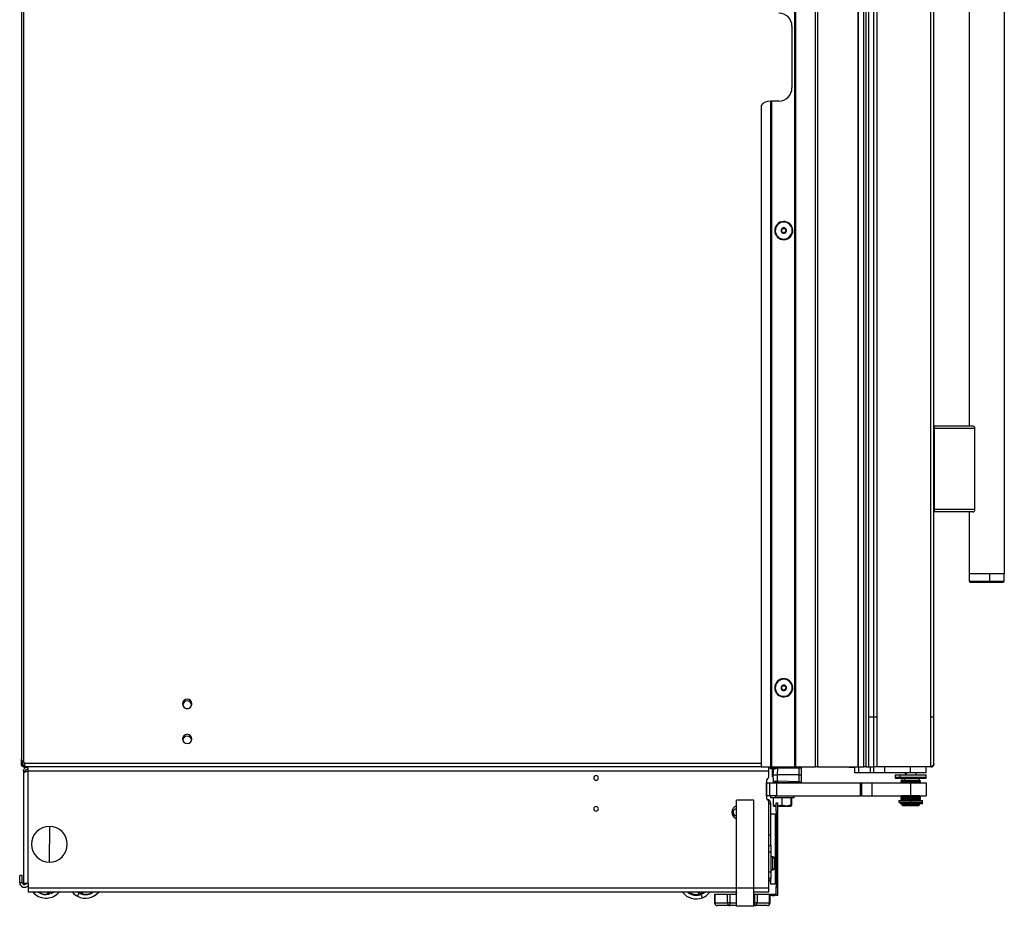
# Model space of a CAD drawing. Units: inches. Extents: x 12 to 139, y 13 to 141.
# Drawn here: x 12 to 40, y 13 to 39 of the extents above; entities that cross this region are included whole.
import ezdxf

# ---------------------------------------------------------------- set-up
doc = ezdxf.new("R2010")
doc.units = ezdxf.units.IN
doc.header["$MEASUREMENT"] = 0

msp = doc.modelspace()

# ---------------------------------------------------------------- linework, layer by layer
at = {"color": 7, "linetype": 'Continuous', "lineweight": 25}
for p, q in [((34.442, 17.39), (34.442, 89.75)), ((34.452, 17.39), (34.452, 89.75)), ((34.462, 89.75), (34.462, 17.39)), ((35.027, 17.39), (35.027, 89.75)), ((35.087, 89.75), (35.087, 17.39)), ((36.237, 89.75), (36.237, 17.39)), ((36.247, 89.75), (36.247, 17.39)), ((36.408, 17.39), (36.408, 89.75)), ((36.468, 17.39), (36.468, 89.75)), ((36.534, 88.64), (36.534, 17.39)), ((36.686, 17.39), (36.686, 88.64)), ((36.775, 88.64), (36.775, 17.39)), ((38.311, 17.39), (38.311, 88.64)), ((38.4, 17.479), (38.4, 88.551)), ((12.52, 17.523), (12.52, 88.258)), ((12.45, 88.165), (12.45, 17.616)), ((40.4, 83.14), (40.4, 22.89)), ((39.4, 78.95), (39.4, 27.08)), ((34.362, 38.447), (34.362, 36.697)), ((33.487, 36.197), (33.487, 17.39)), ((33.737, 36.322), (33.762, 36.322)), ((33.762, 17.39), (33.762, 36.322)), ((33.762, 36.322), (33.772, 36.322)), ((33.772, 36.322), (33.772, 17.39)), ((33.782, 36.322), (33.772, 36.322)), ((33.782, 36.322), (33.782, 17.39)), ((33.987, 36.322), (33.782, 36.322)), ((33.879, 32.581), (33.877, 32.581)), ((33.893, 32.584), (33.879, 32.581)), ((34.363, 32.696), (34.377, 32.7)), ((34.377, 32.7), (34.379, 32.7)), ((38.408, 27.01), (38.4, 27.01)), ((38.408, 27.08), (38.408, 27.01)), ((39.504, 27.08), (38.408, 27.08)), ((39.553, 27.01), (38.408, 27.01)), ((38.408, 27.01), (38.408, 24.71)), ((39.553, 27.053), (39.553, 27.01)), ((39.553, 27.01), (39.553, 24.71)), ((38.4, 24.71), (38.408, 24.71)), ((38.408, 24.71), (38.408, 24.64)), ((39.553, 24.71), (38.408, 24.71)), ((39.553, 24.71), (39.553, 24.667)), ((39.504, 24.64), (38.408, 24.64)), ((39.4, 24.64), (39.4, 22.89)), ((39.4, 22.89), (39.4, 22.67)), ((39.4, 22.89), (39.993, 22.89)), ((39.4, 22.89), (40.4, 22.89)), ((39.993, 22.67), (39.993, 22.89)), ((39.993, 22.89), (40.4, 22.89)), ((40.4, 22.67), (40.4, 22.89)), ((39.43, 22.64), (39.988, 22.64)), ((39.988, 22.64), (40.37, 22.64)), ((34.363, 19.696), (34.377, 19.7)), ((34.377, 19.7), (34.379, 19.7)), ((33.879, 19.581), (33.877, 19.581)), ((33.893, 19.584), (33.879, 19.581)), ((12.45, 17.46), (12.45, 17.616)), ((12.45, 17.46), (12.478, 17.46)), ((12.478, 17.46), (12.478, 17.562)), ((12.478, 17.432), (12.478, 17.46)), ((12.489, 17.432), (12.514, 17.432)), ((12.54, 17.432), (12.514, 17.432)), ((12.52, 17.523), (12.535, 17.506)), ((12.52, 17.418), (12.52, 17.39)), ((12.535, 17.418), (12.52, 17.418)), ((12.535, 17.39), (12.52, 17.39)), ((12.535, 17.418), (12.535, 17.39)), ((12.54, 17.418), (12.535, 17.418)), ((12.54, 17.39), (12.535, 17.39)), ((12.54, 17.492), (12.54, 17.39)), ((33.487, 17.39), (12.54, 17.39)), ((12.54, 17.39), (12.54, 17.38)), ((12.54, 17.365), (12.54, 17.38)), ((12.54, 17.365), (12.54, 17.351)), ((12.629, 17.39), (12.629, 17.27)), ((33.487, 17.39), (33.762, 17.39)), ((33.699, 17.27), (33.699, 17.39)), ((33.772, 17.39), (33.762, 17.39)), ((33.772, 17.39), (33.782, 17.39)), ((33.782, 17.39), (34.442, 17.39)), ((33.93, 17.39), (33.93, 17.38)), ((33.956, 17.38), (34.55, 17.39)), ((33.956, 17.38), (33.956, 17.378)), ((33.957, 17.351), (34.559, 17.361)), ((34.246, 17.385), (34.246, 17.39)), ((34.442, 17.39), (34.452, 17.39)), ((34.462, 17.39), (34.452, 17.39)), ((34.462, 17.39), (35.027, 17.39)), ((34.559, 17.361), (34.559, 17.165)), ((34.619, 17.36), (34.622, 17.36)), ((35.087, 17.39), (35.027, 17.39)), ((35.087, 17.39), (36.237, 17.39)), ((35.987, 17.39), (35.987, 17.385)), ((35.987, 17.385), (36.15, 17.385)), ((36.15, 17.226), (36.15, 17.39)), ((36.237, 17.39), (36.247, 17.39)), ((36.247, 17.39), (36.408, 17.39)), ((36.25, 17.39), (36.25, 17.226)), ((36.468, 17.39), (36.408, 17.39)), ((36.468, 17.39), (36.534, 17.39)), ((36.534, 17.39), (36.686, 17.39)), ((36.592, 17.226), (36.592, 17.39)), ((36.775, 17.39), (36.686, 17.39)), ((36.692, 17.226), (36.692, 17.39)), ((38.311, 17.39), (36.775, 17.39)), ((36.992, 17.39), (36.992, 17.226)), ((37.737, 17.39), (36.992, 17.39)), ((37.737, 17.226), (37.737, 17.39)), ((38.175, 17.226), (38.175, 17.39)), ((12.569, 17.27), (12.509, 17.27)), ((12.509, 17.27), (12.509, 16.974)), ((12.511, 17.21), (12.511, 14.09)), ((12.569, 17.27), (12.569, 17.249)), ((12.629, 17.27), (12.631, 17.27)), ((12.631, 17.27), (12.631, 14.09)), ((33.699, 17.27), (12.631, 17.27)), ((33.832, 17.351), (33.699, 17.351)), ((33.699, 17.109), (33.699, 17.27)), ((33.749, 17.351), (33.749, 17.335)), ((33.828, 17.335), (33.749, 17.335)), ((33.798, 17.335), (33.798, 17.128)), ((33.798, 17.128), (33.823, 17.113)), ((33.823, 17.12), (33.798, 17.128)), ((33.822, 17.165), (33.832, 17.349)), ((33.822, 17.165), (33.832, 17.349)), ((33.832, 17.349), (33.822, 17.165)), ((33.822, 17.165), (33.825, 16.982)), ((33.832, 17.349), (33.836, 17.349)), ((33.947, 17.165), (33.957, 17.351)), ((33.95, 16.981), (33.947, 17.165)), ((34.559, 17.165), (33.947, 17.165)), ((34.559, 17.165), (34.559, 16.97)), ((34.622, 17.36), (34.622, 17.164)), ((34.622, 17.164), (34.622, 16.97)), ((36.25, 17.226), (36.15, 17.226)), ((36.592, 17.226), (36.25, 17.226)), ((36.692, 17.226), (36.592, 17.226)), ((36.992, 17.226), (36.692, 17.226)), ((37.737, 17.226), (36.992, 17.226)), ((37.299, 17.163), (37.299, 17.156)), ((37.299, 17.163), (37.327, 17.163)), ((37.299, 17.153), (37.299, 17.074)), ((37.299, 17.099), (37.327, 17.099)), ((37.327, 17.163), (38.174, 17.163)), ((37.327, 17.099), (38.174, 17.099)), ((37.429, 17.153), (37.429, 17.074)), ((37.58, 17.226), (37.58, 17.163)), ((38.175, 17.226), (37.737, 17.226)), ((37.894, 17.163), (37.894, 17.226)), ((38.174, 17.156), (38.174, 17.163)), ((38.175, 17.074), (38.175, 17.153)), ((12.509, 16.974), (12.511, 16.974)), ((33.636, 17.004), (33.636, 16.504)), ((33.639, 16.939), (33.636, 16.939)), ((33.639, 16.564), (33.639, 16.939)), ((33.639, 16.939), (33.734, 16.939)), ((33.734, 16.564), (33.734, 16.939)), ((33.734, 16.939), (33.922, 16.939)), ((33.825, 16.982), (33.83, 16.982)), ((33.922, 16.939), (33.922, 16.564)), ((33.922, 16.939), (36.307, 16.939)), ((34.559, 16.97), (33.95, 16.981)), ((34.558, 16.94), (33.95, 16.95)), ((34.251, 16.939), (34.251, 16.945)), ((34.619, 16.97), (34.622, 16.97)), ((36.307, 16.564), (36.307, 16.939)), ((36.307, 16.939), (36.337, 16.939)), ((36.337, 16.939), (36.337, 16.564)), ((36.337, 16.939), (36.637, 16.939)), ((36.637, 16.939), (36.637, 16.564)), ((36.637, 16.939), (37.737, 16.939)), ((37.436, 17.064), (37.309, 17.064)), ((38.165, 17.064), (37.436, 17.064)), ((37.476, 17.005), (37.456, 16.994)), ((37.456, 16.994), (37.456, 16.985)), ((37.539, 16.994), (37.456, 16.994)), ((37.456, 16.985), (37.476, 16.974)), ((37.539, 16.985), (37.456, 16.985)), ((37.476, 16.974), (37.456, 16.962)), ((37.456, 16.962), (37.456, 16.954)), ((37.539, 16.962), (37.456, 16.962)), ((37.456, 16.954), (37.476, 16.942)), ((37.539, 16.954), (37.456, 16.954)), ((37.476, 16.942), (37.471, 16.939)), ((37.553, 17.005), (37.476, 17.005)), ((37.553, 16.974), (37.476, 16.974)), ((37.553, 16.942), (37.476, 16.942)), ((37.487, 17.064), (37.487, 17.005)), ((37.553, 17.005), (37.539, 16.994)), ((38.018, 16.994), (37.539, 16.994)), ((37.539, 16.994), (37.539, 16.985)), ((38.018, 16.985), (37.539, 16.985)), ((37.553, 16.974), (37.539, 16.985)), ((37.553, 16.974), (37.539, 16.962)), ((38.018, 16.962), (37.539, 16.962)), ((37.539, 16.962), (37.539, 16.954)), ((38.018, 16.954), (37.539, 16.954)), ((37.553, 16.942), (37.539, 16.954)), ((37.998, 17.005), (37.553, 17.005)), ((37.998, 16.974), (37.553, 16.974)), ((37.998, 16.942), (37.553, 16.942)), ((37.561, 17.064), (37.561, 17.005)), ((37.737, 16.939), (37.737, 16.564)), ((37.737, 16.939), (38.175, 16.939)), ((37.987, 17.005), (37.987, 17.064)), ((38.018, 16.994), (37.998, 17.005)), ((37.998, 16.974), (38.018, 16.985)), ((38.018, 16.962), (37.998, 16.974)), ((37.998, 16.942), (38.018, 16.954)), ((38.003, 16.939), (37.998, 16.942)), ((38.018, 16.985), (38.018, 16.994)), ((38.018, 16.954), (38.018, 16.962)), ((38.175, 16.939), (38.175, 16.564)), ((33.639, 16.564), (33.636, 16.564)), ((33.734, 16.564), (33.639, 16.564)), ((33.922, 16.564), (33.734, 16.564)), ((33.749, 16.564), (33.749, 16.509)), ((33.902, 16.509), (33.902, 16.564)), ((33.922, 16.564), (36.307, 16.564)), ((34.425, 16.509), (34.425, 16.564)), ((36.337, 16.564), (36.307, 16.564)), ((36.337, 16.564), (36.637, 16.564)), ((36.637, 16.564), (37.737, 16.564)), ((37.476, 16.564), (37.456, 16.553)), ((37.456, 16.553), (37.456, 16.544)), ((37.539, 16.553), (37.456, 16.553)), ((37.456, 16.544), (37.476, 16.533)), ((37.539, 16.544), (37.456, 16.544)), ((37.476, 16.533), (37.456, 16.521)), ((37.456, 16.521), (37.456, 16.513)), ((37.539, 16.521), (37.456, 16.521)), ((37.476, 16.564), (37.476, 16.564)), ((37.553, 16.564), (37.476, 16.564)), ((37.553, 16.533), (37.476, 16.533)), ((37.553, 16.564), (37.539, 16.553)), ((37.539, 16.553), (37.539, 16.544)), ((38.018, 16.553), (37.539, 16.553)), ((38.018, 16.544), (37.539, 16.544)), ((37.553, 16.533), (37.539, 16.544)), ((37.553, 16.533), (37.539, 16.521)), ((38.018, 16.521), (37.539, 16.521)), ((37.539, 16.521), (37.539, 16.513)), ((37.998, 16.564), (37.553, 16.564)), ((37.998, 16.533), (37.553, 16.533)), ((37.737, 16.564), (38.175, 16.564)), ((38.018, 16.553), (37.998, 16.564)), ((37.998, 16.564), (37.998, 16.564)), ((37.998, 16.533), (38.018, 16.544)), ((38.018, 16.521), (37.998, 16.533)), ((38.018, 16.544), (38.018, 16.553)), ((38.018, 16.513), (38.018, 16.521)), ((32.781, 13.948), (32.781, 16.448)), ((33.281, 16.448), (32.781, 16.448)), ((33.281, 13.948), (33.281, 16.448)), ((33.699, 13.948), (33.699, 16.398)), ((33.699, 16.346), (33.759, 16.346)), ((33.902, 16.509), (33.749, 16.509)), ((33.757, 16.366), (33.759, 16.366)), ((33.759, 16.346), (33.759, 16.366)), ((33.759, 16.054), (33.759, 16.346)), ((33.829, 16.509), (33.829, 16.301)), ((33.915, 16.286), (33.829, 16.301)), ((33.829, 16.301), (33.837, 16.281)), ((33.837, 16.279), (33.915, 16.279)), ((34.425, 16.509), (33.902, 16.509)), ((33.915, 16.372), (33.951, 16.372)), ((33.915, 16.122), (33.915, 16.372)), ((34.071, 16.301), (33.95, 16.279)), ((33.95, 16.279), (34.2, 16.279)), ((33.951, 16.372), (33.951, 16.122)), ((34.071, 16.509), (34.071, 16.301)), ((34.2, 16.279), (34.071, 16.301)), ((34.329, 16.301), (34.2, 16.279)), ((34.2, 16.279), (34.337, 16.279)), ((34.329, 16.509), (34.329, 16.301)), ((34.337, 16.279), (34.329, 16.301)), ((34.345, 16.301), (34.337, 16.279)), ((34.337, 16.279), (34.337, 16.279)), ((34.345, 16.509), (34.345, 16.301)), ((37.404, 16.439), (37.404, 16.389)), ((37.404, 16.439), (37.755, 16.439)), ((37.404, 16.389), (37.755, 16.389)), ((37.442, 16.376), (37.442, 16.341)), ((37.739, 16.376), (37.442, 16.376)), ((37.739, 16.341), (37.442, 16.341)), ((37.456, 16.513), (37.476, 16.501)), ((37.539, 16.513), (37.456, 16.513)), ((37.476, 16.501), (37.456, 16.49)), ((37.456, 16.49), (37.456, 16.481)), ((37.539, 16.49), (37.456, 16.49)), ((37.456, 16.481), (37.476, 16.47)), ((37.539, 16.481), (37.456, 16.481)), ((37.476, 16.47), (37.456, 16.458)), ((37.456, 16.458), (37.456, 16.45)), ((37.539, 16.458), (37.456, 16.458)), ((37.456, 16.45), (37.474, 16.439)), ((37.539, 16.45), (37.456, 16.45)), ((37.553, 16.501), (37.476, 16.501)), ((37.553, 16.47), (37.476, 16.47)), ((37.487, 16.389), (37.487, 16.38)), ((37.561, 16.38), (37.487, 16.38)), ((37.487, 16.341), (37.487, 16.311)), ((37.487, 16.311), (37.517, 16.282)), ((37.487, 16.311), (37.561, 16.311)), ((37.503, 16.38), (37.503, 16.376)), ((37.582, 16.282), (37.517, 16.282)), ((38.018, 16.513), (37.539, 16.513)), ((37.553, 16.501), (37.539, 16.513)), ((37.553, 16.501), (37.539, 16.49)), ((37.539, 16.49), (37.539, 16.481)), ((38.018, 16.49), (37.539, 16.49)), ((38.018, 16.481), (37.539, 16.481)), ((37.553, 16.47), (37.539, 16.481)), ((37.553, 16.47), (37.539, 16.458)), ((38.018, 16.458), (37.539, 16.458)), ((37.539, 16.458), (37.539, 16.45)), ((38.018, 16.45), (37.539, 16.45)), ((37.552, 16.439), (37.539, 16.45)), ((37.998, 16.501), (37.553, 16.501)), ((37.998, 16.47), (37.553, 16.47)), ((37.987, 16.38), (37.561, 16.38)), ((37.561, 16.341), (37.561, 16.311)), ((37.561, 16.311), (37.987, 16.311)), ((37.582, 16.282), (37.561, 16.311)), ((37.957, 16.282), (37.582, 16.282)), ((37.739, 16.341), (37.739, 16.376)), ((37.965, 16.376), (37.739, 16.376)), ((37.965, 16.341), (37.739, 16.341)), ((37.755, 16.389), (37.755, 16.439)), ((37.755, 16.439), (38.069, 16.439)), ((37.755, 16.389), (38.069, 16.389)), ((37.957, 16.282), (37.987, 16.311)), ((37.965, 16.341), (37.965, 16.376)), ((38.03, 16.376), (37.965, 16.376)), ((38.03, 16.341), (37.965, 16.341)), ((37.971, 16.376), (37.971, 16.38)), ((37.987, 16.38), (37.987, 16.389)), ((37.987, 16.311), (37.987, 16.341)), ((37.998, 16.501), (38.018, 16.513)), ((38.018, 16.49), (37.998, 16.501)), ((37.998, 16.47), (38.018, 16.481)), ((38.018, 16.458), (37.998, 16.47)), ((38, 16.439), (38.018, 16.45)), ((38.018, 16.481), (38.018, 16.49)), ((38.018, 16.45), (38.018, 16.458)), ((38.03, 16.341), (38.03, 16.376)), ((38.031, 16.376), (38.03, 16.376)), ((38.031, 16.341), (38.03, 16.341)), ((38.031, 16.341), (38.031, 16.376)), ((38.078, 16.376), (38.031, 16.376)), ((38.078, 16.341), (38.031, 16.341)), ((38.069, 16.389), (38.069, 16.439)), ((38.078, 16.341), (38.078, 16.376)), ((33.759, 15.432), (33.759, 16.054)), ((33.759, 16.054), (33.884, 16.054)), ((33.884, 16.054), (33.884, 14.741)), ((33.915, 16.023), (33.884, 16.023)), ((33.951, 16.122), (33.915, 16.122)), ((33.915, 16.122), (33.915, 13.986)), ((33.951, 16.122), (33.951, 13.986)), ((13.246, 15.698), (13.246, 15.191)), ((33.699, 15.458), (33.759, 15.458)), ((33.759, 15.158), (33.759, 15.432)), ((13.246, 14.683), (13.246, 15.191)), ((33.699, 15.158), (33.759, 15.158)), ((33.759, 15.158), (33.759, 14.97)), ((33.759, 14.97), (33.699, 14.97)), ((33.759, 14.97), (33.759, 14.404)), ((33.813, 14.837), (33.759, 14.837)), ((33.813, 14.832), (33.759, 14.832)), ((33.871, 14.618), (33.871, 14.79)), ((33.882, 14.64), (33.892, 14.64)), ((33.882, 14.633), (33.892, 14.633)), ((33.884, 14.56), (33.884, 14.054)), ((12.474, 14.308), (12.4, 14.308)), ((12.4, 14.103), (12.4, 14.308)), ((12.474, 14.103), (12.474, 14.308)), ((33.699, 14.404), (33.759, 14.404)), ((33.759, 14.464), (33.813, 14.464)), ((33.759, 14.404), (33.759, 14.216)), ((12.4, 14.103), (12.474, 14.103)), ((12.511, 14.09), (12.631, 14.09)), ((12.631, 14.09), (12.639, 14.09)), ((12.639, 14.09), (12.639, 13.948)), ((33.759, 14.216), (33.699, 14.216)), ((33.759, 14.054), (33.759, 14.216)), ((33.884, 14.054), (33.759, 14.054)), ((33.884, 14.085), (33.915, 14.085)), ((12.639, 13.948), (12.639, 13.828)), ((32.781, 13.828), (12.639, 13.828)), ((12.809, 13.791), (12.773, 13.828)), ((13.205, 13.773), (13.188, 13.828)), ((13.229, 13.792), (13.21, 13.787)), ((13.229, 13.792), (13.236, 13.769)), ((13.308, 13.817), (13.289, 13.811)), ((13.297, 13.788), (13.289, 13.811)), ((13.314, 13.828), (13.32, 13.808)), ((14.046, 13.714), (14.103, 13.825)), ((14.05, 13.828), (14.064, 13.819)), ((14.12, 13.79), (14.131, 13.812)), ((14.149, 13.803), (14.131, 13.812)), ((14.432, 13.803), (14.416, 13.828)), ((14.45, 13.828), (14.463, 13.807)), ((31.41, 13.811), (31.425, 13.83)), ((31.46, 13.828), (31.452, 13.818)), ((31.71, 13.776), (31.691, 13.828)), ((31.74, 13.779), (31.721, 13.772)), ((31.74, 13.779), (31.748, 13.756)), ((31.814, 13.672), (31.77, 13.789)), ((31.817, 13.808), (31.799, 13.801)), ((31.808, 13.778), (31.799, 13.801)), ((31.819, 13.828), (31.83, 13.8)), ((32.161, 13.77), (32.161, 13.523)), ((32.161, 13.77), (32.171, 13.77)), ((32.171, 13.77), (32.171, 13.523)), ((32.171, 13.77), (32.528, 13.77)), ((32.528, 13.523), (32.528, 13.77)), ((32.528, 13.77), (32.592, 13.77)), ((32.592, 13.77), (32.592, 13.523)), ((32.592, 13.77), (32.781, 13.77)), ((32.761, 13.782), (32.761, 13.774)), ((32.762, 13.773), (32.768, 13.77)), ((33.281, 13.948), (32.781, 13.948)), ((32.781, 13.428), (32.781, 13.948)), ((33.281, 13.428), (33.281, 13.948)), ((33.699, 13.828), (33.281, 13.828)), ((33.281, 13.77), (33.305, 13.77)), ((33.305, 13.523), (33.305, 13.77)), ((33.305, 13.77), (33.37, 13.77)), ((33.37, 13.77), (33.37, 13.523)), ((33.37, 13.77), (33.727, 13.77)), ((33.551, 13.77), (33.551, 13.772)), ((33.551, 13.772), (33.801, 13.772)), ((33.699, 13.828), (33.699, 13.948)), ((33.727, 13.523), (33.727, 13.77)), ((33.727, 13.77), (33.737, 13.77)), ((33.737, 13.523), (33.737, 13.77)), ((33.801, 13.736), (33.737, 13.736)), ((33.801, 13.772), (33.801, 13.736)), ((33.801, 13.772), (33.862, 13.772)), ((33.801, 13.736), (33.862, 13.736)), ((33.862, 13.772), (33.862, 13.736)), ((33.915, 13.986), (33.951, 13.986)), ((33.915, 13.736), (33.915, 13.986)), ((33.951, 13.736), (33.915, 13.736)), ((33.951, 13.986), (33.951, 13.736)), ((32.171, 13.523), (32.528, 13.523)), ((32.592, 13.448), (32.236, 13.448)), ((32.592, 13.523), (32.528, 13.523)), ((32.592, 13.523), (32.592, 13.448)), ((32.781, 13.448), (32.592, 13.448)), ((33.305, 13.448), (33.281, 13.448)), ((33.305, 13.448), (33.305, 13.523)), ((33.37, 13.523), (33.305, 13.523)), ((33.662, 13.448), (33.305, 13.448)), ((33.37, 13.523), (33.727, 13.523)), ((33.281, 13.428), (32.781, 13.428))]:
    msp.add_line(p, q, dxfattribs=at)
at = {"color": 8, "linetype": 'Continuous', "lineweight": 25}
for p, q in [((39.4, 22.67), (39.993, 22.67)), ((39.993, 22.67), (40.4, 22.67)), ((17.135, 19.055), (17.191, 19.055)), ((12.514, 17.528), (12.514, 17.432)), ((33.487, 17.492), (12.54, 17.492)), ((12.629, 17.38), (12.54, 17.38)), ((12.558, 17.365), (12.54, 17.365)), ((33.93, 17.38), (33.699, 17.38)), ((33.838, 17.365), (33.699, 17.365)), ((33.944, 17.39), (33.944, 17.38)), ((33.974, 17.39), (33.974, 17.38)), ((34.189, 17.39), (34.189, 17.384)), ((34.226, 17.39), (34.226, 17.385)), ((37.429, 17.153), (37.299, 17.153)), ((37.327, 17.156), (37.327, 17.163)), ((38.175, 17.153), (37.429, 17.153)), ((37.606, 17.226), (37.606, 17.163)), ((33.997, 16.949), (33.997, 16.939)), ((37.299, 17.074), (37.429, 17.074)), ((37.429, 17.074), (38.175, 17.074)), ((37.553, 16.942), (37.55, 16.939)), ((37.553, 16.564), (37.553, 16.564)), ((37.561, 16.389), (37.561, 16.38)), ((37.572, 16.38), (37.572, 16.376)), ((33.813, 14.832), (33.813, 14.837)), ((33.813, 14.464), (33.813, 14.832)), ((33.871, 14.79), (33.871, 14.794)), ((33.871, 14.508), (33.871, 14.618)), ((32.781, 13.948), (12.639, 13.948)), ((12.809, 13.791), (12.843, 13.828)), ((13.21, 13.787), (13.197, 13.828)), ((13.218, 13.828), (13.229, 13.792)), ((13.289, 13.811), (13.284, 13.828)), ((13.305, 13.828), (13.308, 13.817)), ((14.069, 13.828), (14.064, 13.819)), ((14.131, 13.812), (14.139, 13.828)), ((14.162, 13.828), (14.149, 13.803)), ((14.15, 13.788), (14.171, 13.828)), ((14.193, 13.828), (14.17, 13.783)), ((14.433, 13.817), (14.426, 13.828)), ((14.45, 13.828), (14.433, 13.817)), ((31.44, 13.818), (31.428, 13.828)), ((31.449, 13.828), (31.44, 13.818)), ((31.721, 13.772), (31.7, 13.828)), ((31.721, 13.828), (31.74, 13.779)), ((31.799, 13.801), (31.788, 13.828)), ((31.81, 13.828), (31.817, 13.808)), ((33.699, 13.948), (33.281, 13.948)), ((32.171, 13.523), (32.161, 13.523)), ((32.592, 13.523), (32.781, 13.523)), ((33.281, 13.523), (33.305, 13.523)), ((33.737, 13.523), (33.727, 13.523))]:
    msp.add_line(p, q, dxfattribs=at)
at = {"color": 7, "linetype": 'Continuous', "lineweight": 25, "flags": 128}
for points in [[(37.299, 17.156), (37.299, 17.155), (37.299, 17.153)], [(38.175, 17.153), (38.175, 17.155), (38.174, 17.156)], [(13.297, 13.788), (13.337, 13.807), (13.372, 13.828)], [(13.32, 13.808), (13.352, 13.826), (13.355, 13.828)], [(31.83, 13.8), (31.858, 13.818), (31.872, 13.828)]]:
    msp.add_lwpolyline(points, dxfattribs=at)
at = {"color": 8, "linetype": 'Continuous', "lineweight": 25, "flags": 128}
msp.add_lwpolyline([(37.429, 17.153), (37.429, 17.155), (37.429, 17.156)], dxfattribs=at)
at = {"color": 7, "linetype": 'Continuous', "lineweight": 25}
for centre, radius, start, end in [((33.987, 38.447), 0.375, 0, 90), ((33.987, 36.697), 0.375, 270, 0), ((33.737, 36.01), 0.312, 90, 143.1301), ((34.128, 32.64), 0.258, 13.3754, 193.3754), ((34.128, 32.64), 0.256, 13.3754, 193.3754), ((34.128, 32.64), 0.241, 13.3754, 193.3754), ((34.128, 32.64), 0.258, 193.3754, 13.3754), ((34.128, 32.64), 0.256, 193.3754, 13.3754), ((34.128, 32.64), 0.241, 193.3754, 13.3754), ((34.128, 32.64), 0.0775, 13.3754, 193.3754), ((34.065, 32.625), 0.0125, 113.4946, 193.3754), ((34.128, 32.64), 0.0775, 193.3754, 13.3754), ((34.065, 32.625), 0.0125, 193.3754, 273.2563), ((34.048, 32.664), 0.03, 293.4946, 13.3754), ((34.067, 32.583), 0.03, 13.3754, 93.2563), ((34.083, 32.688), 0.0125, 133.3754, 213.2563), ((34.048, 32.664), 0.03, 13.3754, 33.2563), ((34.083, 32.688), 0.0125, 53.4946, 133.3754), ((34.109, 32.722), 0.03, 233.4946, 333.2563), ((34.067, 32.583), 0.03, 353.4946, 13.3754), ((34.109, 32.578), 0.0125, 173.4946, 253.3754), ((34.109, 32.578), 0.0125, 253.3754, 333.2563), ((34.147, 32.559), 0.03, 53.4946, 153.2563), ((34.147, 32.703), 0.0125, 73.3754, 153.2563), ((34.147, 32.703), 0.0125, 13.3754, 73.3754), ((34.147, 32.703), 0.0125, 353.4946, 13.3754), ((34.189, 32.698), 0.03, 173.4946, 273.2563), ((34.173, 32.593), 0.0125, 233.4946, 313.3754), ((34.208, 32.616), 0.03, 113.4946, 213.2563), ((34.173, 32.593), 0.0125, 313.3754, 13.3754), ((34.173, 32.593), 0.0125, 13.3754, 33.2563), ((34.191, 32.655), 0.0125, 13.3754, 93.2563), ((34.191, 32.655), 0.0125, 293.4946, 13.3754), ((38.408, 27.072), 0.008, 90, 180), ((38.408, 24.648), 0.008, 180, 270), ((39.43, 22.67), 0.03, 180, 270), ((39.949, 22.663), 0.045, 329.5962, 9.2622), ((40.37, 22.67), 0.03, 270, 0), ((34.128, 19.64), 0.258, 13.3754, 193.3754), ((34.128, 19.64), 0.256, 13.3754, 193.3754), ((34.128, 19.64), 0.241, 13.3754, 193.3754), ((34.128, 19.64), 0.258, 193.3754, 13.3754), ((34.128, 19.64), 0.256, 193.3754, 13.3754), ((34.128, 19.64), 0.241, 193.3754, 13.3754), ((34.128, 19.64), 0.0775, 13.3754, 193.3754), ((34.065, 19.625), 0.0125, 113.4946, 193.3754), ((34.128, 19.64), 0.0775, 193.3754, 13.3754), ((34.065, 19.625), 0.0125, 193.3754, 273.2563), ((34.048, 19.664), 0.03, 293.4946, 13.3754), ((34.067, 19.583), 0.03, 13.3754, 93.2563), ((34.083, 19.688), 0.0125, 133.3754, 213.2563), ((34.048, 19.664), 0.03, 13.3754, 33.2563), ((34.083, 19.688), 0.0125, 53.4946, 133.3754), ((34.109, 19.722), 0.03, 233.4946, 333.2563), ((34.147, 19.703), 0.0125, 73.3754, 153.2563), ((34.147, 19.703), 0.0125, 13.3754, 73.3754), ((34.147, 19.703), 0.0125, 353.4946, 13.3754), ((34.189, 19.698), 0.03, 173.4946, 273.2563), ((34.208, 19.616), 0.03, 113.4946, 213.2563), ((34.191, 19.655), 0.0125, 13.3754, 93.2563), ((34.191, 19.655), 0.0125, 293.4946, 13.3754), ((34.067, 19.583), 0.03, 353.4946, 13.3754), ((34.109, 19.578), 0.0125, 173.4946, 253.3754), ((34.109, 19.578), 0.0125, 253.3754, 333.2563), ((34.147, 19.559), 0.03, 53.4946, 153.2563), ((34.173, 19.593), 0.0125, 233.4946, 313.3754), ((34.173, 19.593), 0.0125, 313.3754, 13.3754), ((34.173, 19.593), 0.0125, 13.3754, 33.2563), ((17.163, 19.185), 0.133, 90, 270), ((17.163, 19.138), 0.129, 4.9024, 175.0976), ((17.163, 19.185), 0.133, 270, 90), ((17.163, 18.185), 0.133, 90, 270), ((17.163, 18.138), 0.129, 4.9023, 175.0977), ((17.163, 18.185), 0.133, 270, 90), ((12.52, 17.492), 0.02, 360, 41.5), ((28.791, 17.078), 0.065, 0, 180), ((33.639, 17.109), 0.06, 298.3594, 0), ((28.791, 17.078), 0.065, 180, 0), ((33.696, 17.004), 0.06, 118.3594, 180), ((37.309, 17.074), 0.01, 180, 270), ((37.438, 17.073), 0.00892, 171.8509, 258.3685), ((38.165, 17.074), 0.01, 270, 0), ((28.791, 16.198), 0.065, 0, 180), ((32.843, 16.101), 0.195, 108.5164, 180), ((33.696, 16.504), 0.06, 180, 241.6406), ((33.639, 16.346), 0.12, 0, 84.7053), ((33.639, 16.398), 0.06, 0, 61.6406), ((28.791, 16.198), 0.065, 180, 0), ((32.843, 16.101), 0.195, 180, 251.4836), ((32.787, 16.101), 0.101, 93.3813, 266.6187), ((13.246, 15.191), 0.508, 90, 270), ((13.246, 15.191), 0.508, 270, 90), ((33.813, 14.776), 0.061, 16.6113, 90), ((33.813, 14.772), 0.0608, 17.5982, 90.4676), ((33.392, 14.651), 0.5, 7.5743, 16.6113), ((33.825, 14.68), 0.0776, 306.8648, 317.7273), ((33.392, 14.651), 0.5, 343.3887, 352.4257), ((33.417, 14.654), 0.475, 7.5748, 11.7676), ((33.853, 14.748), 0.0293, 353.3112, 6.6888), ((33.417, 14.647), 0.474, 1.7685, 11.7698), ((33.856, 14.668), 0.0365, 315.9333, 350.2206), ((33.343, 14.628), 0.539, 0.0018, 1.5581), ((33.856, 14.639), 0.0365, 315.9333, 350.2206), ((33.35, 14.628), 0.532, 358.4309, 0.0019), ((33.861, 14.635), 0.0311, 8.2792, 30.2562), ((33.418, 14.647), 0.474, 352.425, 358.2332), ((33.813, 14.525), 0.061, 270, 343.3887), ((12.534, 14.103), 0.135, 180, 320.8561), ((12.534, 14.103), 0.06, 180, 347.2651), ((33.639, 14.236), 0.12, 300, 350.4059), ((13.148, 14.159), 0.5, 227.2919, 318.5831), ((13.148, 14.159), 0.399, 235.9117, 282.7352), ((13.148, 14.159), 0.39, 237.9966, 278.4294), ((13.148, 14.159), 0.375, 282.4964, 292.0875), ((14.273, 14.159), 0.5, 221.4576, 242.9382), ((14.273, 14.159), 0.5, 242.9382, 318.5424), ((14.273, 14.159), 0.375, 242.9382, 247.7337), ((14.273, 14.159), 0.399, 247.495, 298.3814), ((14.273, 14.159), 0.39, 254.6846, 294.0757), ((31.637, 14.139), 0.5, 218.5355, 290.7206), ((31.637, 14.139), 0.399, 235.2774, 286.1638), ((31.637, 14.139), 0.391, 239.4677, 281.9735), ((31.637, 14.139), 0.371, 240.0489, 281.3924), ((31.637, 14.139), 0.375, 285.9251, 290.7206), ((31.637, 14.139), 0.375, 290.7206, 295.5161), ((31.637, 14.139), 0.399, 295.2774, 308.7454), ((31.637, 14.139), 0.5, 290.7206, 321.4645), ((33.862, 13.825), 0.053, 270, 0), ((33.862, 13.825), 0.089, 270, 306.5487), ((32.236, 13.523), 0.075, 180, 270), ((32.241, 13.518), 0.0705, 176.1887, 265.5981), ((32.598, 13.518), 0.0705, 176.1887, 265.5981), ((33.3, 13.518), 0.0705, 274.4019, 3.8113), ((33.662, 13.523), 0.075, 270, 0), ((33.657, 13.518), 0.0705, 274.4019, 3.8113)]:
    msp.add_arc(centre, radius, start, end, dxfattribs=at)
for points, knots in [([(39.553, 27.053), (39.545, 27.061), (39.529, 27.077), (39.512, 27.079), (39.504, 27.08)], [0, 0, 0, 0, 0.498989, 1, 1, 1, 1]), ([(39.504, 24.64), (39.512, 24.642), (39.529, 24.644), (39.545, 24.66), (39.553, 24.667)], [0, 0, 0, 0, 0.500758, 1, 1, 1, 1]), ([(36.533, 18.819), (36.555, 18.819), (36.602, 18.819), (36.656, 18.819), (36.687, 18.819), (36.69, 18.819), (36.692, 18.819)], [0, 0, 0, 0, 0.270275, 0.562425, 0.789722, 1, 1, 1, 1]), ([(36.692, 18.819), (36.693, 18.819), (36.696, 18.819), (36.719, 18.819), (36.747, 18.819), (36.767, 18.819), (36.776, 18.819)], [0, 0, 0, 0, 0.270275, 0.562425, 0.789722, 1, 1, 1, 1]), ([(38.31, 18.819), (38.322, 18.819), (38.347, 18.819), (38.375, 18.819), (38.391, 18.819), (38.393, 18.819), (38.394, 18.819)], [0, 0, 0, 0, 0.270275, 0.562425, 0.789722, 1, 1, 1, 1]), ([(12.532, 17.509), (12.532, 17.503), (12.533, 17.495), (12.537, 17.49), (12.538, 17.489)], [0, 0, 0, 0, 0.814895, 1, 1, 1, 1]), ([(33.843, 17.369), (33.842, 17.368), (33.839, 17.365), (33.836, 17.359), (33.834, 17.354), (33.834, 17.35), (33.834, 17.348)], [0, 0, 0, 0, 0.262108, 0.519036, 0.766191, 1, 1, 1, 1]), ([(33.851, 17.376), (33.848, 17.374), (33.841, 17.37), (33.842, 17.363), (33.843, 17.36)], [0, 0, 0, 0, 0.485223, 1, 1, 1, 1]), ([(33.86, 17.37), (33.859, 17.372), (33.857, 17.377), (33.862, 17.378), (33.864, 17.378)], [0, 0, 0, 0, 0.524181, 1, 1, 1, 1]), ([(33.887, 17.377), (33.883, 17.377), (33.87, 17.376), (33.863, 17.376), (33.859, 17.376)], [0, 0, 0, 0, 0.3506047, 1, 1, 1, 1]), ([(33.867, 17.378), (33.868, 17.378), (33.87, 17.378), (33.888, 17.379), (33.919, 17.379), (33.944, 17.38), (33.956, 17.38)], [0, 0, 0, 0, 0.0867838, 0.3911243, 0.6954904, 1, 1, 1, 1]), ([(33.957, 17.378), (33.947, 17.378), (33.926, 17.377), (33.902, 17.377), (33.891, 17.377), (33.887, 17.377)], [0, 0, 0, 0, 0.406472, 0.812955, 1, 1, 1, 1]), ([(34.584, 17.39), (34.583, 17.39), (34.581, 17.39), (34.577, 17.389), (34.575, 17.389)], [0, 0, 0, 0, 0.440365, 1, 1, 1, 1]), ([(34.593, 17.386), (34.595, 17.387), (34.597, 17.388), (34.599, 17.389), (34.599, 17.39), (34.597, 17.39), (34.597, 17.39)], [0, 0, 0, 0, 0.3040794, 0.5916256, 0.8621022, 1, 1, 1, 1]), ([(34.621, 17.36), (34.62, 17.363), (34.619, 17.369), (34.615, 17.377), (34.608, 17.385), (34.601, 17.388), (34.598, 17.389)], [0, 0, 0, 0, 0.236825, 0.489555, 0.747971, 1, 1, 1, 1]), ([(33.822, 17.165), (33.823, 17.165), (33.824, 17.166), (33.834, 17.166), (33.856, 17.166), (33.89, 17.166), (33.922, 17.166), (33.938, 17.165), (33.947, 17.165)], [0, 0, 0, 0, 0.130421, 0.257407, 0.5, 0.742576, 0.869566, 1, 1, 1, 1]), ([(33.822, 17.165), (33.822, 17.165), (33.822, 17.165), (33.822, 17.165), (33.822, 17.165)], [0, 0, 0, 0, 0.349657, 1, 1, 1, 1]), ([(34.559, 17.165), (34.567, 17.165), (34.579, 17.165), (34.594, 17.165), (34.606, 17.165), (34.615, 17.165), (34.621, 17.164), (34.622, 17.164), (34.622, 17.164)], [0, 0, 0, 0, 0.242453, 0.369379, 0.499739, 0.709624, 0.844855, 1, 1, 1, 1]), ([(33.828, 16.983), (33.828, 16.981), (33.828, 16.977), (33.829, 16.972), (33.832, 16.966), (33.835, 16.963), (33.836, 16.961)], [0, 0, 0, 0, 0.233052, 0.480047, 0.737298, 1, 1, 1, 1]), ([(33.836, 16.971), (33.836, 16.968), (33.834, 16.961), (33.841, 16.956), (33.844, 16.954)], [0, 0, 0, 0, 0.514695, 1, 1, 1, 1]), ([(33.858, 16.952), (33.855, 16.952), (33.851, 16.953), (33.852, 16.958), (33.853, 16.961)], [0, 0, 0, 0, 0.4753801, 1, 1, 1, 1]), ([(33.852, 16.954), (33.857, 16.954), (33.864, 16.954), (33.876, 16.954), (33.881, 16.954)], [0, 0, 0, 0, 0.645175, 1, 1, 1, 1]), ([(33.95, 16.95), (33.937, 16.951), (33.913, 16.951), (33.882, 16.952), (33.864, 16.952), (33.861, 16.952), (33.861, 16.952)], [0, 0, 0, 0, 0.304186, 0.608299, 0.912399, 1, 1, 1, 1]), ([(33.881, 16.954), (33.884, 16.954), (33.895, 16.953), (33.919, 16.953), (33.94, 16.953), (33.951, 16.952)], [0, 0, 0, 0, 0.183689, 0.591835, 1, 1, 1, 1]), ([(34.588, 16.939), (34.588, 16.939), (34.587, 16.939), (34.581, 16.939), (34.571, 16.939), (34.563, 16.94), (34.558, 16.94)], [0, 0, 0, 0, 0.001035, 0.333981, 0.666928, 1, 1, 1, 1]), ([(34.575, 16.942), (34.577, 16.941), (34.581, 16.94), (34.585, 16.94), (34.587, 16.939), (34.588, 16.939), (34.588, 16.939)], [0, 0, 0, 0, 0.285411, 0.552383, 0.800944, 1, 1, 1, 1]), ([(34.596, 16.94), (34.597, 16.94), (34.599, 16.94), (34.599, 16.941), (34.597, 16.942), (34.595, 16.944), (34.593, 16.944)], [0, 0, 0, 0, 0.227092, 0.469615, 0.727363, 1, 1, 1, 1]), ([(34.598, 16.941), (34.601, 16.943), (34.608, 16.945), (34.615, 16.953), (34.619, 16.961), (34.62, 16.967), (34.621, 16.97)], [0, 0, 0, 0, 0.252019, 0.510438, 0.763172, 1, 1, 1, 1]), ([(13.205, 13.773), (13.208, 13.771), (13.211, 13.769), (13.215, 13.767), (13.217, 13.766)], [0, 0, 0, 0, 0.56, 1, 1, 1, 1]), ([(13.217, 13.766), (13.216, 13.77), (13.213, 13.777), (13.211, 13.783), (13.21, 13.787)], [0, 0, 0, 0, 0.5598406, 1, 1, 1, 1]), ([(13.236, 13.769), (13.234, 13.769), (13.229, 13.767), (13.222, 13.766), (13.218, 13.766), (13.217, 13.766), (13.217, 13.766)], [0, 0, 0, 0, 0.25057, 0.499765, 0.749138, 1, 1, 1, 1]), ([(13.315, 13.796), (13.315, 13.796), (13.314, 13.796), (13.31, 13.794), (13.304, 13.791), (13.299, 13.789), (13.297, 13.788)], [0, 0, 0, 0, 0.250601, 0.499782, 0.749231, 1, 1, 1, 1]), ([(13.308, 13.817), (13.31, 13.813), (13.312, 13.806), (13.314, 13.799), (13.315, 13.796)], [0, 0, 0, 0, 0.559841, 1, 1, 1, 1]), ([(13.32, 13.808), (13.319, 13.806), (13.317, 13.802), (13.316, 13.798), (13.315, 13.796)], [0, 0, 0, 0, 0.56, 1, 1, 1, 1]), ([(14.064, 13.819), (14.062, 13.82), (14.057, 13.823), (14.052, 13.827), (14.048, 13.829), (14.048, 13.83), (14.048, 13.83)], [0, 0, 0, 0, 0.2505699, 0.4997652, 0.7491382, 1, 1, 1, 1]), ([(14.139, 13.783), (14.139, 13.783), (14.138, 13.784), (14.134, 13.785), (14.127, 13.787), (14.123, 13.789), (14.12, 13.79)], [0, 0, 0, 0, 0.250601, 0.499782, 0.749231, 1, 1, 1, 1]), ([(14.149, 13.803), (14.147, 13.799), (14.144, 13.793), (14.141, 13.786), (14.139, 13.783)], [0, 0, 0, 0, 0.559841, 1, 1, 1, 1]), ([(14.15, 13.788), (14.148, 13.787), (14.145, 13.786), (14.141, 13.784), (14.139, 13.783)], [0, 0, 0, 0, 0.56, 1, 1, 1, 1]), ([(14.17, 13.783), (14.168, 13.783), (14.163, 13.785), (14.156, 13.787), (14.152, 13.788), (14.151, 13.788), (14.15, 13.788)], [0, 0, 0, 0, 0.250607, 0.499904, 0.749432, 1, 1, 1, 1]), ([(14.432, 13.803), (14.435, 13.802), (14.439, 13.801), (14.443, 13.8), (14.445, 13.799)], [0, 0, 0, 0, 0.56, 1, 1, 1, 1]), ([(14.445, 13.799), (14.443, 13.802), (14.439, 13.809), (14.435, 13.815), (14.433, 13.817)], [0, 0, 0, 0, 0.559841, 1, 1, 1, 1]), ([(14.463, 13.807), (14.461, 13.806), (14.456, 13.804), (14.45, 13.801), (14.446, 13.799), (14.445, 13.799), (14.445, 13.799)], [0, 0, 0, 0, 0.25057, 0.499765, 0.749138, 1, 1, 1, 1]), ([(31.426, 13.801), (31.426, 13.801), (31.425, 13.801), (31.421, 13.803), (31.416, 13.807), (31.412, 13.81), (31.41, 13.811)], [0, 0, 0, 0, 0.250601, 0.499782, 0.749231, 1, 1, 1, 1]), ([(31.44, 13.818), (31.438, 13.814), (31.433, 13.809), (31.428, 13.803), (31.426, 13.801)], [0, 0, 0, 0, 0.559841, 1, 1, 1, 1]), ([(31.439, 13.803), (31.436, 13.802), (31.432, 13.802), (31.428, 13.801), (31.426, 13.801)], [0, 0, 0, 0, 0.56, 1, 1, 1, 1]), ([(31.439, 13.803), (31.439, 13.803), (31.439, 13.804), (31.443, 13.807), (31.447, 13.812), (31.45, 13.816), (31.452, 13.818)], [0, 0, 0, 0, 0.250469, 0.499719, 0.749155, 1, 1, 1, 1]), ([(31.71, 13.776), (31.711, 13.773), (31.713, 13.769), (31.715, 13.763), (31.717, 13.758), (31.718, 13.757), (31.718, 13.757)], [0, 0, 0, 0, 0.250584, 0.499895, 0.749407, 1, 1, 1, 1]), ([(31.718, 13.757), (31.72, 13.756), (31.724, 13.754), (31.727, 13.752), (31.729, 13.751)], [0, 0, 0, 0, 0.56, 1, 1, 1, 1]), ([(31.729, 13.751), (31.727, 13.755), (31.725, 13.762), (31.722, 13.769), (31.721, 13.772)], [0, 0, 0, 0, 0.559841, 1, 1, 1, 1]), ([(31.748, 13.756), (31.746, 13.755), (31.741, 13.754), (31.735, 13.752), (31.73, 13.751), (31.729, 13.751), (31.729, 13.751)], [0, 0, 0, 0, 0.25057, 0.499765, 0.749138, 1, 1, 1, 1]), ([(31.825, 13.788), (31.825, 13.787), (31.824, 13.787), (31.82, 13.785), (31.814, 13.782), (31.81, 13.779), (31.808, 13.778)], [0, 0, 0, 0, 0.250601, 0.499782, 0.749231, 1, 1, 1, 1]), ([(31.817, 13.808), (31.819, 13.804), (31.821, 13.797), (31.824, 13.791), (31.825, 13.788)], [0, 0, 0, 0, 0.559841, 1, 1, 1, 1]), ([(31.83, 13.8), (31.829, 13.798), (31.827, 13.794), (31.826, 13.79), (31.825, 13.788)], [0, 0, 0, 0, 0.56, 1, 1, 1, 1]), ([(32.781, 13.794), (32.78, 13.793), (32.774, 13.79), (32.768, 13.786), (32.762, 13.783)], [0, 0, 0, 0, 0.094894, 1, 1, 1, 1]), ([(32.781, 13.778), (32.779, 13.778), (32.767, 13.779), (32.761, 13.78), (32.763, 13.782), (32.763, 13.782)], [0, 0, 0, 0, 0.1112497, 0.8004925, 1, 1, 1, 1]), ([(32.781, 13.77), (32.775, 13.771), (32.765, 13.772), (32.765, 13.773), (32.764, 13.773)], [0, 0, 0, 0, 0.6167397, 1, 1, 1, 1]), ([(32.776, 13.828), (32.777, 13.827), (32.779, 13.826), (32.78, 13.825), (32.781, 13.825)], [0, 0, 0, 0, 0.634607, 1, 1, 1, 1])]:
    msp.add_open_spline(points, degree=3, knots=knots, dxfattribs=at)
for points in [[(12.45, 17.616), (12.451, 17.608), (12.453, 17.593), (12.469, 17.569), (12.492, 17.546), (12.511, 17.53), (12.52, 17.523)], [(12.52, 17.39), (12.511, 17.391), (12.492, 17.393), (12.469, 17.41), (12.453, 17.433), (12.451, 17.451), (12.45, 17.46)], [(12.52, 17.418), (12.514, 17.419), (12.503, 17.42), (12.49, 17.43), (12.48, 17.444), (12.479, 17.455), (12.478, 17.46)], [(12.509, 17.27), (12.51, 17.286), (12.514, 17.318), (12.542, 17.357), (12.581, 17.385), (12.613, 17.389), (12.629, 17.39)], [(33.862, 17.378), (33.858, 17.378), (33.85, 17.377), (33.841, 17.37), (33.834, 17.361), (33.832, 17.353), (33.832, 17.349)], [(34.558, 17.39), (34.558, 17.39), (34.558, 17.389), (34.558, 17.382), (34.559, 17.373), (34.559, 17.365), (34.559, 17.361)], [(34.591, 17.391), (34.595, 17.391), (34.603, 17.39), (34.613, 17.382), (34.62, 17.372), (34.621, 17.364), (34.622, 17.36)], [(38.4, 17.479), (38.399, 17.472), (38.396, 17.457), (38.375, 17.435), (38.346, 17.413), (38.323, 17.398), (38.311, 17.39)], [(38.311, 17.39), (38.323, 17.392), (38.346, 17.394), (38.375, 17.415), (38.396, 17.444), (38.399, 17.468), (38.4, 17.479)], [(12.631, 17.27), (12.615, 17.265), (12.583, 17.255), (12.542, 17.239), (12.515, 17.224), (12.512, 17.213), (12.511, 17.208)], [(12.569, 17.27), (12.57, 17.278), (12.571, 17.294), (12.585, 17.314), (12.605, 17.328), (12.621, 17.329), (12.629, 17.33)], [(33.825, 16.982), (33.826, 16.978), (33.827, 16.971), (33.834, 16.961), (33.844, 16.954), (33.852, 16.952), (33.856, 16.952)], [(33.95, 16.981), (33.95, 16.977), (33.95, 16.969), (33.95, 16.959), (33.95, 16.952), (33.95, 16.951), (33.95, 16.95)], [(34.559, 16.97), (34.559, 16.966), (34.559, 16.958), (34.558, 16.948), (34.558, 16.941), (34.558, 16.94), (34.558, 16.94)], [(34.622, 16.97), (34.621, 16.966), (34.62, 16.958), (34.613, 16.947), (34.603, 16.94), (34.594, 16.94), (34.59, 16.939)]]:
    msp.add_open_spline(points, degree=3, dxfattribs=at)
at = {"color": 8, "linetype": 'Continuous', "lineweight": 25}
for points, knots in [([(33.956, 17.378), (33.956, 17.378), (33.956, 17.377), (33.956, 17.372), (33.956, 17.362), (33.956, 17.355), (33.957, 17.351)], [0, 0, 0, 0, 0.016893, 0.344595, 0.672298, 1, 1, 1, 1]), ([(34.559, 17.361), (34.567, 17.361), (34.579, 17.361), (34.593, 17.361), (34.607, 17.361), (34.617, 17.361), (34.619, 17.36), (34.619, 17.36)], [0, 0, 0, 0, 0.269413, 0.41685, 0.572385, 0.857987, 1, 1, 1, 1]), ([(33.836, 17.349), (33.838, 17.349), (33.841, 17.35), (33.866, 17.35), (33.9, 17.35), (33.931, 17.351), (33.948, 17.351), (33.957, 17.351)], [0, 0, 0, 0, 0.149299, 0.428991, 0.70261, 0.848479, 1, 1, 1, 1]), ([(33.83, 16.982), (33.831, 16.982), (33.834, 16.982), (33.858, 16.982), (33.89, 16.981), (33.923, 16.981), (33.941, 16.981), (33.95, 16.981)], [0, 0, 0, 0, 0.13623, 0.404262, 0.680793, 0.835222, 1, 1, 1, 1]), ([(34.559, 16.97), (34.567, 16.97), (34.584, 16.97), (34.604, 16.97), (34.617, 16.97), (34.619, 16.97), (34.619, 16.97)], [0, 0, 0, 0, 0.285648, 0.571297, 0.856945, 1, 1, 1, 1])]:
    msp.add_open_spline(points, degree=3, knots=knots, dxfattribs=at)

doc.saveas('drawing.dxf')
